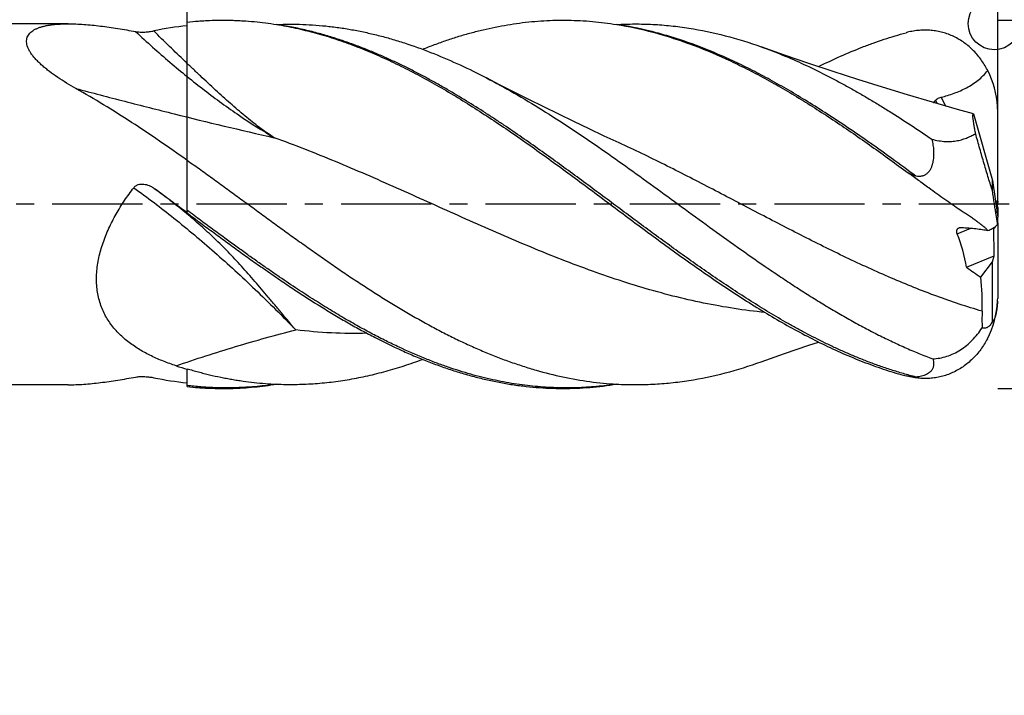
# Model space of a CAD drawing. Units: millimetres. Extents: x 0 to 594, y 0 to 420.
# Drawn here: x 359 to 493, y 113 to 205 of the extents above; entities that cross this region are included whole.
import ezdxf
from ezdxf.enums import TextEntityAlignment as Align

# ---------------------------------------------------------------- set-up
doc = ezdxf.new("R2010")
doc.units = ezdxf.units.MM
doc.header["$LTSCALE"] = 32.67
doc.linetypes.add('CENTER', pattern=[0.6, 0.375, -0.075, 0.075, -0.075])
doc.layers.get('0').update_dxf_attribs({"linetype": 'CONTINUOUS'})
for name, color, linetype in [('608118202-000_AXIS', 7, 'CONTINUOUS'), ('608118202-000_CL', 7, 'CONTINUOUS'), ('608118202-000_DIM', 7, 'CONTINUOUS')]:
    doc.layers.add(name, color=color, linetype=linetype)
doc.styles.get("Standard").update_dxf_attribs({"font": 'TXT.SHX', "width": 0.7})
doc.styles.add('TEXTSTYLE_2', font='gdt', dxfattribs={"width": 0.7})
doc.styles.add('TEXTSTYLE_3', font='TXT.SHX', dxfattribs={"width": 0.6})
doc.dimstyles.new('DIMSTYLE_2', dxfattribs={"dimtxt": 3.5, "dimasz": 3.5, "dimexe": 1.5, "dimexo": 0, "dimgap": 0.875, "dimtad": 1, "dimdec": 3, "dimlfac": 0.2, "dimdsep": 46, "dimtxsty": 'STANDARD', "dimblk": '_FILLED', "dimblk1": '_FILLED', "dimblk2": '_FILLED', "dimcen": 0.09, "dimclrt": 2, "dimadec": 3, "dimazin": 2, "dimtol": 1, "dimtp": 2, "dimtfac": 0.6, "dimtdec": 3, "dimtofl": 0, "dimtmove": 0, "dimatfit": 3, "dimldrblk": '_FILLED', "dimfxl": 1, "dimtolj": 1, "dimarcsym": 0})
doc.dimstyles.new('DIMSTYLE_3', dxfattribs={"dimtxt": 3.5, "dimasz": 3.5, "dimexe": 1.5, "dimexo": 0, "dimgap": 0.875, "dimtad": 1, "dimdec": 3, "dimlfac": 0.2, "dimdsep": 46, "dimtxsty": 'STANDARD', "dimblk": '_FILLED', "dimblk1": '_FILLED', "dimblk2": '_FILLED', "dimcen": 0.09, "dimclrt": 2, "dimadec": 3, "dimazin": 2, "dimtol": 1, "dimtp": 1, "dimtfac": 0.6, "dimtdec": 3, "dimtofl": 0, "dimtmove": 0, "dimatfit": 3, "dimldrblk": '_FILLED', "dimfxl": 1, "dimtolj": 1, "dimarcsym": 0})
doc.dimstyles.new('DIMSTYLE_4', dxfattribs={"dimtxt": 3.5, "dimasz": 3.5, "dimexe": 1.5, "dimexo": 0, "dimgap": 0.875, "dimtad": 1, "dimdec": 3, "dimlfac": 0.2, "dimdsep": 46, "dimtxsty": 'STANDARD', "dimblk": '_FILLED', "dimblk1": '_FILLED', "dimblk2": '_FILLED', "dimcen": 0.09, "dimclrt": 2, "dimadec": 3, "dimazin": 2, "dimtp": -0.013, "dimtm": 0.035, "dimtfac": 1, "dimtdec": 3, "dimtofl": 0, "dimtmove": 0, "dimatfit": 3, "dimldrblk": '_FILLED', "dimfxl": 1, "dimtolj": 1, "dimarcsym": 0})

# ---------------------------------------------------------------- blocks, each defined once
blk = doc.blocks.new('_FILLED')
at = {"color": 0, "linetype": 'BYBLOCK'}
blk.add_solid([(0, 0), (-1, 0.125), (-1, -0.125)], dxfattribs=at)
blk = doc.blocks.new('*D2')
at = {"layer": '608118202-000_DIM', "color": 3, "linetype": 'CONTINUOUS'}
for p, q in [((132, 180), (132, 246.5)), ((492, 180), (492, 246.5)), ((132, 245), (312, 245)), ((492, 245), (312, 245))]:
    blk.add_line(p, q, dxfattribs=at)
at = {"layer": '608118202-000_DIM', "color": 3, "linetype": 'CONTINUOUS', "xscale": 3.5, "yscale": 3.5, "zscale": 3.5, "rotation": 180}
blk.add_blockref('_FILLED', (132, 245), dxfattribs=at)
at = {"layer": '608118202-000_DIM', "color": 3, "linetype": 'CONTINUOUS', "xscale": 3.5, "yscale": 3.5, "zscale": 3.5}
blk.add_blockref('_FILLED', (492, 245), dxfattribs=at)
at = {"layer": '608118202-000_DIM', "color": 2, "linetype": 'CONTINUOUS'}
for s, width, p in [('72', 0.785714, (305.35, 246.75)), (' [L1]', 0.571429, (316.4, 246.75)), ('MIN. REGRIND LENGTH ', 0.759524, (307, 239.93)), ('58.4', 0.714286, (338.58, 239.93))]:
    blk.add_text(s, height=3.5, dxfattribs=dict(at, width=width)).set_placement(p, align=Align.CENTER)
at = {"layer": '608118202-000_DIM', "color": 2, "linetype": 'CONTINUOUS', "style": 'TEXTSTYLE_3'}
for s, width, p in [('+2', 0.75, (309.67, 248.85)), (' 0', 0.785714, (309.75, 246.05))]:
    blk.add_text(s, height=2.1, dxfattribs=dict(at, width=width)).set_placement(p, align=Align.CENTER)
blk = doc.blocks.new('*D3')
at = {"layer": '608118202-000_DIM', "color": 3, "linetype": 'CONTINUOUS'}
for p, q in [((382, 180), (382, 226.5)), ((492, 180), (492, 226.5)), ((382, 225), (437, 225)), ((492, 225), (437, 225))]:
    blk.add_line(p, q, dxfattribs=at)
at = {"layer": '608118202-000_DIM', "color": 3, "linetype": 'CONTINUOUS', "xscale": 3.5, "yscale": 3.5, "zscale": 3.5, "rotation": 180}
blk.add_blockref('_FILLED', (382, 225), dxfattribs=at)
at = {"layer": '608118202-000_DIM', "color": 3, "linetype": 'CONTINUOUS', "xscale": 3.5, "yscale": 3.5, "zscale": 3.5}
blk.add_blockref('_FILLED', (492, 225), dxfattribs=at)
at = {"layer": '608118202-000_DIM', "color": 2, "linetype": 'CONTINUOUS'}
for s, width, p in [('22', 0.785714, (429.97, 226.75)), (' [L2]', 0.614286, (441.4, 226.75))]:
    blk.add_text(s, height=3.5, dxfattribs=dict(at, width=width)).set_placement(p, align=Align.CENTER)
at = {"layer": '608118202-000_DIM', "color": 2, "linetype": 'CONTINUOUS', "style": 'TEXTSTYLE_3'}
for s, width, p in [('+1', 0.642857, (434.07, 228.85)), (' 0', 0.785714, (434.37, 226.05))]:
    blk.add_text(s, height=2.1, dxfattribs=dict(at, width=width)).set_placement(p, align=Align.CENTER)
blk = doc.blocks.new('*D4')
at = {"layer": '608118202-000_DIM', "color": 3, "linetype": 'CONTINUOUS'}
for p, q in [((492, 205), (513.5, 205)), ((512, 205), (512, 180)), ((512, 155), (512, 180)), ((512, 180), (512, 117.16)), ((492, 155), (513.5, 155))]:
    blk.add_line(p, q, dxfattribs=at)
at = {"layer": '608118202-000_DIM', "color": 3, "linetype": 'CONTINUOUS', "xscale": 3.5, "yscale": 3.5, "zscale": 3.5}
for p, rotation in [((512, 205), 90), ((512, 155), 270)]:
    blk.add_blockref('_FILLED', p, dxfattribs=dict(at, rotation=rotation))
at = {"layer": '608118202-000_DIM', "color": 2, "linetype": 'CONTINUOUS', "insert": (507.63, 145), "char_height": 3.5, "width": 69.5, "attachment_point": 3, "rotation": 90, "line_spacing_factor": 0.9, "style": 'TEXTSTYLE_2'}
blk.add_mtext('{\\fgdt;n}\\fTXT.SHX;10 f8 [D1]\\PMIN. REGRIND \\fgdt;{\\fgdt;n}\\fTXT.SHX;8.5', dxfattribs=at)
blk = doc.blocks.new('*D5')
at = {"layer": '608118202-000_DIM', "color": 3, "linetype": 'CONTINUOUS'}
for p, q in [((342, 180), (342, 236.5)), ((492, 180), (492, 236.5)), ((342, 235), (417, 235)), ((492, 235), (417, 235))]:
    blk.add_line(p, q, dxfattribs=at)
at = {"layer": '608118202-000_DIM', "color": 3, "linetype": 'CONTINUOUS', "xscale": 3.5, "yscale": 3.5, "zscale": 3.5, "rotation": 180}
blk.add_blockref('_FILLED', (342, 235), dxfattribs=at)
at = {"layer": '608118202-000_DIM', "color": 3, "linetype": 'CONTINUOUS', "xscale": 3.5, "yscale": 3.5, "zscale": 3.5}
blk.add_blockref('_FILLED', (492, 235), dxfattribs=at)
at = {"layer": '608118202-000_DIM', "color": 2, "linetype": 'CONTINUOUS', "style": 'TEXTSTYLE_3'}
for s, width, p in [('+1', 0.642857, (414.07, 238.85)), (' 0', 0.785714, (414.37, 236.05))]:
    blk.add_text(s, height=2.1, dxfattribs=dict(at, width=width)).set_placement(p, align=Align.CENTER)
at = {"layer": '608118202-000_DIM', "color": 2, "linetype": 'CONTINUOUS'}
for s, width, p in [('30', 0.75, (410.1, 236.75)), (' [L3]', 0.6, (421.27, 236.75))]:
    blk.add_text(s, height=3.5, dxfattribs=dict(at, width=width)).set_placement(p, align=Align.CENTER)

msp = doc.modelspace()

# ---------------------------------------------------------------- linework, layer by layer
at = {"color": 3, "linetype": 'CONTINUOUS'}
msp.add_circle((491.5455, 204.5252), 3.5535, dxfattribs=at)
at = {"layer": '608118202-000_AXIS', "color": 1, "linetype": 'CENTER'}
msp.add_line((513.1412, 179.9997), (129, 179.9997), dxfattribs=at)
at = {"layer": '608118202-000_CL', "color": 7, "linetype": 'CONTINUOUS'}
for p, q in [((365.84, 204.4997), (345.1225, 204.4997)), ((382, 204.2388), (382, 204.7408)), ((490.6442, 198.1614), (490.594, 198.2592)), ((490.6442, 198.1614), (490.6531, 198.1439)), ((490.6442, 198.1614), (490.6529, 198.1438)), ((488.7058, 192.2655), (486.545, 192.8725)), ((491.9965, 180.433), (491.9965, 192.7938)), ((488.7058, 192.2655), (491.2973, 183.2217)), ((382, 185.9845), (382.0144, 185.9742)), ((382, 178.8243), (382, 185.9845)), ((491.2973, 181.7862), (491.2973, 183.2217)), ((491.2973, 183.2217), (492, 178.2669)), ((377.4899, 182.193), (377.6619, 182.0676)), ((491.9965, 180.433), (491.8988, 180.4366)), ((491.8988, 180.4366), (491.9681, 179.9348)), ((491.9965, 180.433), (491.9649, 179.9997)), ((491.933, 179.9346), (491.9681, 179.9348)), ((491.933, 179.9346), (491.933, 179.8798)), ((491.9553, 180.0626), (491.9649, 179.9997)), ((491.9965, 179.5663), (491.9696, 179.9349)), ((491.9965, 179.5663), (491.9965, 178.2917)), ((492, 177.4918), (492, 178.2669)), ((491.4815, 176.8362), (491.4985, 176.8128)), ((491.4985, 176.8128), (491.6324, 176.8002)), ((491.5167, 172.9866), (491.4985, 176.8128)), ((491.5798, 176.9012), (491.6324, 176.8002)), ((491.6324, 176.8002), (491.6594, 176.96)), ((491.9965, 177.4421), (491.9965, 167.2056)), ((487.7651, 171.4515), (491.5167, 172.9866)), ((491.2973, 172.1791), (491.5167, 172.9866)), ((489.7134, 170.0979), (491.2973, 172.1791)), ((491.2973, 164.1086), (491.2973, 172.1791)), ((382, 155.2586), (382, 157.6772)), ((365.84, 155.4997), (345.1225, 155.4997))]:
    msp.add_line(p, q, dxfattribs=at)
at = {"layer": '608118202-000_CL', "color": 9, "linetype": 'CONTINUOUS'}
for p, q in [((483.5501, 194.0963), (483.7725, 193.6691)), ((484.3105, 194.5226), (484.9275, 193.3372)), ((491.7107, 180.3069), (491.933, 179.8798)), ((486.4953, 175.9973), (488.3626, 176.7614))]:
    msp.add_line(p, q, dxfattribs=at)
at = {"layer": '608118202-000_CL', "color": 7, "linetype": 'CONTINUOUS'}
for points in [[(486.545, 192.8725), (483.1346, 193.8524), (479.7432, 194.8575), (476.3719, 195.8874), (473.0203, 196.9421), (469.6861, 198.0222), (466.3687, 199.1281), (463.0694, 200.2592), (459.9181, 201.369)], [(440.6167, 188.3415), (438.6121, 189.2709), (436.5394, 190.245), (434.4803, 191.2263), (432.435, 192.2145), (430.4035, 193.2097), (428.3856, 194.2118), (426.3815, 195.2208), (424.3912, 196.2365), (422.6008, 197.1621)], [(459.9181, 158.6304), (463.0694, 159.7402), (466.3687, 160.8713), (467.6852, 161.3101)]]:
    msp.add_lwpolyline(points, dxfattribs=at)
for centre, radius, start, end in [((387.2187, 155.6324), 48.8857, 96.128186, 101.505862), ((479.4997, 192.4995), 12.5003, 3.674595, 26.842667), ((479.4941, 192.499), 12.5059, 2.76912, 3.675004), ((479.5002, 192.4993), 12.4997, 1.349896, 2.769228), ((465.4645, 167.6725), 22.6184, 9.617937, 21.595548), ((579.1438, 300.8881), 158.4421, 234.778954, 235.636846), ((454.7809, 166.5052), 35.1168, 358.334856, 5.872032), ((479.479, 167.5001), 12.521, 357.044276, 358.651886), ((479.5, 167.4997), 12.5, 332.566059, 357.041516), ((529.7767, 164.3478), 39.9101, 178.367561, 181.623789), ((398.4827, 213.0869), 57.8743, 251.902615, 253.452969), ((387.2187, 204.3669), 48.8857, 258.494148, 263.871814)]:
    msp.add_arc(centre, radius, start, end, dxfattribs=at)
msp.add_ellipse((491.7921, 180.1973), major_axis=(-0.0205, 2.1883), ratio=0.06372029, start_param=-2.22589638, end_param=-1.71702991, dxfattribs=at)
for points, knots in [([(366.8834, 195.7268), (366.4591, 195.9649), (365.6296, 196.4484), (364.4365, 197.2103), (363.5008, 197.8754), (362.8044, 198.4231), (362.3207, 198.8333), (361.8734, 199.247), (361.4674, 199.6622), (361.1083, 200.0768), (360.8014, 200.4878), (360.552, 200.8921), (360.3646, 201.2862), (360.2429, 201.6667), (360.1894, 202.0301), (360.205, 202.3726), (360.2888, 202.6902), (360.4365, 202.9794), (360.6419, 203.2386), (360.8985, 203.4684), (361.2005, 203.6703), (361.5429, 203.846), (361.9213, 203.9972), (362.3315, 204.1256), (362.7701, 204.2326), (363.2339, 204.3198), (363.8935, 204.4128), (364.765, 204.4837), (365.475, 204.4997), (365.84, 204.4997)], [0, 0, 0, 0, 0.08992656, 0.1773965, 0.26152401, 0.30197455, 0.3411037, 0.3786996, 0.41453344, 0.44837025, 0.47999181, 0.50923189, 0.53602247, 0.56044737, 0.58278914, 0.60354483, 0.62338148, 0.64302439, 0.66312209, 0.68415647, 0.70642615, 0.73007912, 0.75515785, 0.78163807, 0.80946145, 0.83854816, 0.86881339, 0.932534, 1, 1, 1, 1]), ([(365.84, 204.4997), (366.1896, 204.4997), (366.9016, 204.4843), (367.9852, 204.423), (369.0999, 204.3275), (370.6383, 204.1572), (372.612, 203.8746), (374.1981, 203.5957), (375.003, 203.444)], [0, 0, 0, 0, 0.11356407, 0.23123555, 0.35250378, 0.47694235, 0.73394402, 1, 1, 1, 1]), ([(382, 204.7408), (382.5044, 204.7948), (383.262, 204.8634), (384.2734, 204.9284), (385.2837, 204.9776), (386.2946, 205.0035), (387.3053, 205.0019), (388.0634, 204.9864), (388.8214, 204.9572), (389.8327, 204.9021), (391.0973, 204.8032), (392.614, 204.6354), (393.6226, 204.4894), (394.1265, 204.4078)], [0, 0, 0, 0, 0.12509098, 0.1875145, 0.24987855, 0.37448593, 0.43677317, 0.49907903, 0.56142194, 0.62381151, 0.74877901, 0.87412081, 1, 1, 1, 1]), ([(413.9379, 201.0447), (414.484, 201.2647), (415.5762, 201.6882), (417.2231, 202.2754), (418.8701, 202.8088), (420.5175, 203.2856), (422.1652, 203.7045), (424.355, 204.1849), (427.0971, 204.6439), (430.3991, 204.9591), (433.7019, 205.0309), (437.0043, 204.8574), (439.1953, 204.5827), (440.2877, 204.4069)], [0, 0, 0, 0, 0.06564156, 0.13061216, 0.19493774, 0.25865236, 0.32180956, 0.38447702, 0.50859263, 0.63156926, 0.75402425, 0.87661977, 1, 1, 1, 1]), ([(440.2877, 204.4069), (441.1047, 204.4527), (442.7414, 204.5008), (445.1987, 204.4415), (447.656, 204.2503), (450.9462, 203.8189), (455.071, 202.9502), (458.3062, 201.944), (459.9182, 201.3689)], [0, 0, 0, 0, 0.12278192, 0.24553241, 0.36862319, 0.49241157, 0.74321156, 1, 1, 1, 1]), ([(375.003, 203.444), (375.1008, 203.4255), (375.3055, 203.398), (375.6206, 203.3772), (375.9458, 203.3731), (376.3737, 203.3868), (376.8827, 203.4331), (377.2795, 203.4975), (377.4675, 203.5357)], [0, 0, 0, 0, 0.12039261, 0.24968139, 0.38200877, 0.51384208, 0.76779663, 1, 1, 1, 1]), ([(394.1265, 204.4078), (394.7195, 204.4328), (395.9063, 204.459), (397.6872, 204.4306), (399.468, 204.3334), (401.2489, 204.1673), (403.0296, 203.932), (404.8102, 203.6294), (406.5908, 203.2608), (408.3713, 202.826), (410.1518, 202.3259), (412.5379, 201.5712), (415.522, 200.4725), (419.0821, 198.9301), (421.4275, 197.7724), (422.6008, 197.1621)], [0, 0, 0, 0, 0.05988748, 0.11975861, 0.17970247, 0.23981854, 0.30020377, 0.36092443, 0.42204562, 0.4836592, 0.54584517, 0.60864162, 0.73616841, 0.86654101, 1, 1, 1, 1]), ([(394.1265, 204.4078), (394.995, 204.2672), (396.7341, 203.9353), (399.3298, 203.2987), (401.9248, 202.5218), (404.0777, 201.7639), (405.7994, 201.095), (407.096, 200.5599), (408.3924, 199.9935), (410.1283, 199.194), (412.2979, 198.1216), (414.8898, 196.7327), (417.4817, 195.245), (420.073, 193.6656), (422.6634, 192.0027), (425.2541, 190.2688), (427.8447, 188.4743), (431.3099, 186.0059), (433.8905, 184.1079), (435.6112, 182.8312)], [0, 0, 0, 0, 0.05589833, 0.11243487, 0.16974757, 0.22794842, 0.25740361, 0.28710526, 0.31706644, 0.34729325, 0.40853203, 0.4708125, 0.53410858, 0.59839473, 0.66362174, 0.72968028, 0.79646252, 0.86386045, 1, 1, 1, 1]), ([(440.2877, 204.4069), (441.9513, 204.1392), (444.4428, 203.6012), (447.7202, 202.6429), (451.0433, 201.5042), (454.3405, 200.1324), (457.6088, 198.5645), (460.0802, 197.2787), (462.5505, 195.8975), (465.0203, 194.429), (467.4902, 192.883), (469.9599, 191.2678), (472.4295, 189.5917), (474.8985, 187.8628), (477.3676, 186.0914), (479.0094, 184.8917), (479.831, 184.2874)], [0, 0, 0, 0, 0.11286497, 0.17034925, 0.2286696, 0.34807705, 0.40926132, 0.47144612, 0.53464129, 0.59881352, 0.66389007, 0.72979842, 0.79646173, 0.86379683, 0.93168328, 1, 1, 1, 1]), ([(467.6852, 198.6899), (468.6649, 199.1757), (470.6239, 200.1004), (473.1096, 201.142), (475.0984, 201.8879), (477.0689, 202.5705), (478.5598, 203.0225), (479.5572, 203.2931)], [0, 0, 0, 0, 0.25724462, 0.50946011, 0.63374386, 0.75689029, 1, 1, 1, 1]), ([(490.5943, 198.2587), (490.4641, 198.5094), (490.184, 199.0021), (489.7072, 199.7065), (489.1757, 200.3707), (488.5941, 200.9869), (487.9674, 201.5488), (487.3011, 202.0508), (486.6006, 202.4887), (485.8714, 202.8592), (485.1189, 203.1601), (484.348, 203.3901), (483.5632, 203.5488), (482.7686, 203.6365), (481.9676, 203.6542), (481.1633, 203.6032), (480.3581, 203.4853), (479.8262, 203.3643), (479.5612, 203.2938)], [0, 0, 0, 0, 0.06439036, 0.12907306, 0.19373301, 0.25812187, 0.32205435, 0.38540437, 0.4481075, 0.51016266, 0.57163106, 0.63263094, 0.69332948, 0.75393087, 0.81466267, 0.87576268, 0.93746753, 1, 1, 1, 1]), ([(459.9182, 201.3689), (460.8915, 201.0216), (462.8395, 200.2718), (465.7347, 199.0069), (468.1356, 197.84), (470.0557, 196.8415), (471.502, 196.0576), (472.9484, 195.2437), (474.3953, 194.4019), (475.8424, 193.5333), (477.7782, 192.3368), (480.1952, 190.7814), (482.1124, 189.4979), (483.0718, 188.8441)], [0, 0, 0, 0, 0.11745314, 0.23713317, 0.35900533, 0.42077389, 0.4830952, 0.54597091, 0.60940014, 0.67335035, 0.73778733, 0.86804327, 1, 1, 1, 1]), ([(484.3105, 194.5226), (484.9108, 194.676), (485.8021, 194.9472), (486.9522, 195.4109), (487.7896, 195.8166), (488.5926, 196.2871), (489.3493, 196.8296), (490.0444, 197.4494), (490.4552, 197.9159), (490.6442, 198.1614)], [0, 0, 0, 0, 0.24997386, 0.37499507, 0.50001381, 0.62502592, 0.7500296, 0.87501872, 1, 1, 1, 1]), ([(422.6008, 197.1621), (423.8776, 196.498), (426.4288, 195.0958), (430.2098, 192.8247), (433.9892, 190.391), (437.7683, 187.8262), (441.5465, 185.162), (445.324, 182.432), (449.1014, 179.6713), (452.8797, 176.9159), (456.658, 174.1992), (459.8145, 171.9862), (462.3454, 170.27), (464.2382, 169.0192), (466.1311, 167.8035), (468.0233, 166.6255), (469.9154, 165.4894), (471.807, 164.3987), (473.6992, 163.3589), (475.5924, 162.3739), (477.485, 161.4437), (479.3771, 160.5714), (481.2702, 159.7628), (482.5401, 159.2649), (483.1748, 159.027)], [0, 0, 0, 0, 0.06018086, 0.12168103, 0.18438751, 0.24811775, 0.31263719, 0.37768926, 0.44299589, 0.50826783, 0.57321888, 0.63757667, 0.66944924, 0.70107776, 0.73243895, 0.76351171, 0.7942751, 0.8247117, 0.85480575, 0.88454835, 0.91393802, 0.94297331, 0.97165716, 1, 1, 1, 1]), ([(382, 185.9539), (380.7471, 186.8432), (378.2463, 188.5937), (374.4741, 191.1251), (370.7009, 193.516), (368.157, 195.0123), (366.8835, 195.7269)], [0, 0, 0, 0, 0.25595691, 0.50848496, 0.75672549, 1, 1, 1, 1]), ([(483.3055, 193.8029), (483.3281, 193.8243), (483.418, 193.9147), (483.4968, 194.016), (483.5501, 194.0963)], [0, 0, 0, 0, 0.24363435, 1, 1, 1, 1]), ([(483.5501, 194.0963), (483.5638, 194.1168), (483.598, 194.1584), (483.6615, 194.2173), (483.7405, 194.2765), (483.8698, 194.3571), (484.0593, 194.4469), (484.2236, 194.5004), (484.3105, 194.5226)], [0, 0, 0, 0, 0.08356451, 0.18117801, 0.29268727, 0.41705701, 0.69652115, 1, 1, 1, 1]), ([(489.0046, 189.6012), (488.9655, 189.7967), (488.8933, 190.1663), (488.8118, 190.6156), (488.7573, 190.9421), (488.7232, 191.1608), (488.6946, 191.3613), (488.6716, 191.5431), (488.6543, 191.7056), (488.6428, 191.8482), (488.6372, 191.9706), (488.6375, 192.0721), (488.6429, 192.1434), (488.6512, 192.1894), (488.6585, 192.2159), (488.6674, 192.2369), (488.6781, 192.2527), (488.691, 192.2629), (488.701, 192.2653), (488.7058, 192.2655)], [0, 0, 0, 0, 0.2199555, 0.41557365, 0.50373705, 0.58519652, 0.65974576, 0.72718959, 0.78734426, 0.84003313, 0.88509591, 0.92241924, 0.95197122, 0.9638748, 0.97392389, 0.98222897, 0.98900963, 0.99469158, 1, 1, 1, 1]), ([(483.0718, 188.8441), (483.1316, 188.5811), (483.2309, 188.0497), (483.3107, 187.2424), (483.3087, 186.5651), (483.2546, 186.027), (483.1835, 185.6277), (483.0764, 185.2369), (482.926, 184.8606), (482.7235, 184.5093), (482.503, 184.251), (482.2943, 184.0785), (482.1217, 183.9691), (481.9352, 183.883), (481.7376, 183.8224), (481.5326, 183.7878), (481.2538, 183.7753), (481.0441, 183.801), (480.9073, 183.8299)], [0, 0, 0, 0, 0.12428927, 0.24878695, 0.3733375, 0.43561081, 0.49783324, 0.55998254, 0.62204837, 0.68405411, 0.74610239, 0.7772666, 0.80855237, 0.84000288, 0.87164912, 0.90350049, 0.9355419, 1, 1, 1, 1]), ([(483.0718, 188.8441), (483.3753, 188.7554), (483.9786, 188.6131), (484.8778, 188.5113), (485.7319, 188.5212), (486.523, 188.6273), (487.2431, 188.8077), (487.8919, 189.0403), (488.4737, 189.306), (488.8341, 189.502), (489.0046, 189.6012)], [0, 0, 0, 0, 0.15393163, 0.30108287, 0.43959799, 0.56878578, 0.68884637, 0.80036489, 0.90393907, 1, 1, 1, 1]), ([(491.2973, 181.7862), (491.206, 182.0673), (491.0198, 182.6533), (490.6377, 183.8925), (490.1504, 185.5314), (489.5714, 187.5501), (489.1918, 188.9166), (489.0046, 189.6012)], [0, 0, 0, 0, 0.10885183, 0.22646934, 0.47762534, 0.7385955, 1, 1, 1, 1]), ([(382.0144, 185.9742), (382.3183, 185.7588), (382.9258, 185.3264), (383.8367, 184.6754), (384.7472, 184.0206), (385.6567, 183.3614), (386.5658, 182.6991), (387.4757, 182.036), (388.3872, 181.3735), (389.6029, 180.4889), (391.1198, 179.3795), (392.9381, 178.0476), (394.4557, 176.944), (395.6709, 176.0664), (396.8839, 175.1936), (398.3991, 174.1107), (400.2187, 172.8269), (402.0389, 171.565), (403.8598, 170.329), (405.6799, 169.1203), (407.1993, 168.1366), (408.4158, 167.3684), (409.6273, 166.617), (411.7359, 165.3431), (414.1627, 163.9586), (416.6023, 162.6611), (418.4217, 161.7438), (420.2424, 160.8823), (422.0646, 160.08), (423.8871, 159.337), (425.7089, 158.6531), (427.5305, 158.0315), (429.9475, 157.2923), (432.9744, 156.5314), (436.6261, 155.8954), (439.0699, 155.6607), (440.2877, 155.5925)], [0, 0, 0, 0, 0.01676463, 0.03356454, 0.05039384, 0.06724757, 0.08412301, 0.10101746, 0.11792623, 0.1348438, 0.16868745, 0.20251542, 0.23629198, 0.25315003, 0.26998277, 0.30355592, 0.33697842, 0.3702178, 0.40324457, 0.43603314, 0.46855792, 0.48471342, 0.50079414, 0.53272321, 0.59559692, 0.62651939, 0.65708775, 0.68730225, 0.71716855, 0.74669218, 0.77587951, 0.80474497, 0.83330888, 0.8896296, 0.94510019, 1, 1, 1, 1]), ([(480.9073, 183.8299), (480.716, 183.8704), (480.3425, 183.9975), (479.9973, 184.1841), (479.831, 184.2874)], [0, 0, 0, 0, 0.49977569, 1, 1, 1, 1]), ([(482.6363, 182.2161), (482.1683, 182.5586), (481.2333, 183.2491), (480.2999, 183.9418), (479.831, 184.2874)], [0, 0, 0, 0, 0.49892163, 1, 1, 1, 1]), ([(380.5051, 158.0756), (379.927, 158.2644), (378.7882, 158.6719), (377.1347, 159.3923), (375.563, 160.2349), (374.0958, 161.2188), (372.9847, 162.1751), (372.1868, 163.0273), (371.638, 163.713), (371.1451, 164.4464), (370.7144, 165.2274), (370.352, 166.0549), (370.0633, 166.926), (369.8528, 167.8366), (369.723, 168.781), (369.6749, 169.7526), (369.7185, 171.0861), (369.972, 172.7808), (370.546, 174.7926), (371.348, 176.7661), (372.3357, 178.6777), (373.4727, 180.514), (374.3121, 181.6856), (374.7486, 182.2579)], [0, 0, 0, 0, 0.0591546, 0.1175834, 0.175304, 0.23240843, 0.28911629, 0.31746087, 0.34588179, 0.37446701, 0.40331604, 0.43253375, 0.46222127, 0.49246518, 0.52332698, 0.55483579, 0.58698634, 0.65300246, 0.72090635, 0.79006137, 0.85989761, 0.92997882, 1, 1, 1, 1]), ([(374.7486, 182.2579), (374.7865, 182.3076), (374.8716, 182.4002), (375.0208, 182.515), (375.1861, 182.6053), (375.4206, 182.6943), (375.7311, 182.7509), (376.1083, 182.746), (376.4796, 182.6808), (376.8377, 182.5639), (377.1773, 182.4019), (377.3888, 182.2667), (377.4899, 182.193)], [0, 0, 0, 0, 0.06240011, 0.12484127, 0.18733347, 0.24986589, 0.37482518, 0.49988497, 0.62496096, 0.75001343, 0.87502407, 1, 1, 1, 1]), ([(377.6619, 182.0676), (378.0236, 181.8039), (379.4703, 180.7476), (380.9152, 179.6889), (382, 178.8959)], [0, 0, 0, 0, 0.2498709, 1, 1, 1, 1]), ([(435.6112, 182.8312), (437.4454, 181.4703), (440.1867, 179.4174), (443.8458, 176.6942), (446.5891, 174.6745), (449.3326, 172.6906), (452.0764, 170.7559), (454.8206, 168.8831), (457.5647, 167.0841), (460.3086, 165.3705), (463.0536, 163.7568), (465.7998, 162.2535), (468.546, 160.8677), (470.845, 159.8135), (472.6844, 159.0398), (474.0578, 158.4982), (475.4315, 157.9934), (477.2555, 157.3713), (478.6347, 156.9565), (479.5571, 156.7062)], [0, 0, 0, 0, 0.13322192, 0.19976489, 0.2660515, 0.33192659, 0.39724413, 0.46187387, 0.5257027, 0.5886276, 0.65054824, 0.71141263, 0.77120896, 0.82993257, 0.8588954, 0.88759565, 0.91604287, 0.94425232, 1, 1, 1, 1]), ([(486.8836, 179.2283), (486.547, 179.4552), (485.858, 179.9231), (484.8099, 180.6512), (483.7301, 181.4194), (483.0034, 181.9474), (482.6363, 182.2161)], [0, 0, 0, 0, 0.23447584, 0.48111217, 0.73720003, 1, 1, 1, 1]), ([(492, 177.4918), (492, 177.4866), (491.9999, 177.4783), (491.999, 177.4687), (491.9977, 177.4643), (491.9965, 177.4624), (491.9945, 177.4629), (491.9931, 177.4648), (491.9914, 177.4678), (491.9896, 177.4722), (491.9875, 177.4778), (491.9853, 177.4848), (491.9829, 177.493), (491.9792, 177.5062), (491.9744, 177.5257), (491.9682, 177.5524), (491.9615, 177.5833), (491.9542, 177.618), (491.9465, 177.6564), (491.9384, 177.6982), (491.9267, 177.7601), (491.9146, 177.8257), (491.9021, 177.895), (491.8887, 177.9707), (491.8713, 178.0705), (491.8499, 178.1962), (491.8276, 178.329), (491.8046, 178.4682), (491.7809, 178.613), (491.7567, 178.7629), (491.7233, 178.9717), (491.6805, 179.2423), (491.6098, 179.6965), (491.5191, 180.2904), (491.4087, 181.028), (491.3347, 181.5306), (491.2973, 181.7862)], [0, 0, 0, 0, 0.00353316, 0.00574141, 0.00637952, 0.00675827, 0.00706355, 0.00756366, 0.00834258, 0.00941457, 0.01077932, 0.01243244, 0.01436797, 0.01657905, 0.02179783, 0.0280272, 0.03520497, 0.04327088, 0.05216473, 0.06183053, 0.07221823, 0.09496431, 0.10723802, 0.12006139, 0.14721477, 0.17618489, 0.20676054, 0.23877275, 0.27206912, 0.3065262, 0.34203372, 0.41583196, 0.49283552, 0.65458853, 0.82433884, 1, 1, 1, 1]), ([(490.6703, 176.4482), (490.5607, 176.5609), (490.3246, 176.784), (489.9383, 177.1063), (489.512, 177.4314), (489.048, 177.7639), (488.5492, 178.1078), (488.0187, 178.4661), (487.4597, 178.8408), (487.0783, 179.097), (486.8836, 179.2283)], [0, 0, 0, 0, 0.10022686, 0.20689891, 0.32071912, 0.44202245, 0.57085236, 0.70703706, 0.85023969, 1, 1, 1, 1]), ([(382, 178.8243), (382.6067, 178.3718), (383.8197, 177.4685), (385.6402, 176.1201), (387.4599, 174.7822), (389.2812, 173.4619), (391.1017, 172.1599), (392.9218, 170.8799), (394.7425, 169.6278), (397.1597, 168.0069), (399.5858, 166.4463), (402.0257, 164.961), (403.8469, 163.8976), (405.668, 162.881), (408.081, 161.5999), (410.51, 160.4193), (412.9535, 159.35), (414.7753, 158.6134), (416.597, 157.939), (418.4188, 157.3291), (420.2409, 156.7876), (422.0636, 156.3169), (423.8863, 155.9164), (425.7091, 155.5865), (427.532, 155.3277), (429.3549, 155.1417), (431.178, 155.0295), (433.0011, 154.9915), (434.8243, 155.0282), (437.2592, 155.1767), (439.0799, 155.3981), (440.2877, 155.5924)], [0, 0, 0, 0, 0.03513531, 0.0702033, 0.1051677, 0.13998174, 0.17462649, 0.20906994, 0.24327051, 0.27720141, 0.34416903, 0.37715865, 0.40979337, 0.44206594, 0.47396649, 0.53661072, 0.5673718, 0.59776971, 0.62781867, 0.65753418, 0.68693307, 0.7160429, 0.74490116, 0.77354563, 0.80201432, 0.83034713, 0.8585873, 0.88678036, 0.91497337, 0.94321316, 1, 1, 1, 1]), ([(486.4953, 175.9973), (486.4638, 176.0766), (486.4318, 176.2), (486.4308, 176.364), (486.4511, 176.4781), (486.4932, 176.5833), (486.5578, 176.6766), (486.645, 176.7544), (486.715, 176.792), (486.7526, 176.8073)], [0, 0, 0, 0, 0.2698202, 0.3956101, 0.516364, 0.63395329, 0.75119766, 0.87180898, 1, 1, 1, 1]), ([(486.7526, 176.8073), (486.802, 176.8276), (486.9128, 176.856), (487.0267, 176.859), (487.0862, 176.8554)], [0, 0, 0, 0, 0.47234577, 1, 1, 1, 1]), ([(487.0862, 176.8554), (487.4218, 176.8351), (488.0743, 176.7898), (489.0165, 176.7021), (489.7545, 176.6097), (490.2967, 176.522), (490.5493, 176.4737), (490.6703, 176.4482)], [0, 0, 0, 0, 0.2793658, 0.54354994, 0.78629308, 0.89727624, 1, 1, 1, 1]), ([(490.6703, 176.4482), (490.7737, 176.4876), (490.9682, 176.5666), (491.2374, 176.6937), (491.4673, 176.8226), (491.6573, 176.9529), (491.8071, 177.0844), (491.9163, 177.2175), (491.9742, 177.3336), (491.9963, 177.4249), (492, 177.4697), (492, 177.4917)], [0, 0, 0, 0, 0.18764313, 0.35572455, 0.50432501, 0.63393741, 0.74559799, 0.84124247, 0.92422191, 0.96263192, 1, 1, 1, 1]), ([(491.9833, 166.8545), (491.9723, 166.6409), (491.9419, 166.2484), (491.8721, 165.7104), (491.7904, 165.2664), (491.7015, 164.9049), (491.6079, 164.6156), (491.523, 164.418), (491.4525, 164.292), (491.3895, 164.1986), (491.3359, 164.1391), (491.2973, 164.1086)], [0, 0, 0, 0, 0.22310409, 0.41035217, 0.56567199, 0.69377022, 0.7983763, 0.88245151, 0.91764413, 0.94871649, 1, 1, 1, 1]), ([(483.1748, 159.027), (483.4976, 159.0413), (484.1482, 159.1134), (485.1097, 159.3536), (486.0485, 159.7268), (486.9472, 160.2264), (487.7907, 160.8403), (488.5674, 161.5529), (489.2702, 162.3475), (489.6871, 162.9212), (489.8826, 163.2169)], [0, 0, 0, 0, 0.11804191, 0.23832636, 0.36105647, 0.48609235, 0.61302608, 0.74132834, 0.8704732, 1, 1, 1, 1]), ([(491.2973, 164.1086), (491.2472, 164.0132), (491.1452, 163.8384), (490.9745, 163.61), (490.7985, 163.4312), (490.6183, 163.2998), (490.4346, 163.2137), (490.2488, 163.1716), (490.0626, 163.1719), (489.9417, 163.1982), (489.8826, 163.2169)], [0, 0, 0, 0, 0.1770603, 0.33180894, 0.46746326, 0.58765115, 0.69645649, 0.79840128, 0.89815536, 1, 1, 1, 1]), ([(490.5943, 161.7406), (490.4641, 161.4899), (490.184, 160.9972), (489.7072, 160.2929), (489.1757, 159.6287), (488.5941, 159.0124), (487.9674, 158.4505), (487.3011, 157.9485), (486.6006, 157.5106), (485.8714, 157.1401), (485.1189, 156.8392), (484.348, 156.6092), (483.5632, 156.4505), (482.7686, 156.3628), (481.9676, 156.3451), (481.1633, 156.3961), (480.3581, 156.514), (479.8262, 156.635), (479.5611, 156.7056)], [0, 0, 0, 0, 0.06439036, 0.12907306, 0.193733, 0.25812186, 0.32205434, 0.38540435, 0.44810748, 0.51016263, 0.57163102, 0.63263089, 0.69332943, 0.75393081, 0.81466262, 0.87576264, 0.93746751, 1, 1, 1, 1]), ([(483.1748, 159.027), (483.2161, 158.91), (483.2823, 158.6745), (483.3128, 158.3704), (483.2972, 158.1303), (483.263, 157.9497), (483.2032, 157.7687), (483.1133, 157.5874), (482.9882, 157.4068), (482.8217, 157.2288), (482.6073, 157.0571), (482.3409, 156.8981), (482.0245, 156.7609), (481.5465, 156.6183), (481.1641, 156.5688), (480.9073, 156.5585)], [0, 0, 0, 0, 0.09270709, 0.18220826, 0.22685709, 0.27224115, 0.31924531, 0.36901458, 0.42299141, 0.48290868, 0.55063878, 0.62768945, 0.71417792, 0.80780023, 1, 1, 1, 1]), ([(394.1265, 155.5915), (394.5391, 155.5742), (395.3647, 155.5509), (397.0165, 155.5486), (399.0837, 155.6284), (401.5634, 155.8578), (404.0426, 156.221), (406.5218, 156.7127), (409.0005, 157.3326), (411.4787, 158.0776), (413.1186, 158.6494), (413.938, 158.9538)], [0, 0, 0, 0, 0.06124057, 0.12245532, 0.24494986, 0.36787295, 0.4915936, 0.61637069, 0.74253537, 0.87037082, 1, 1, 1, 1]), ([(440.2877, 155.5925), (441.1047, 155.5467), (442.7414, 155.4985), (445.1987, 155.5578), (447.656, 155.749), (450.9462, 156.1804), (455.071, 157.0491), (458.3062, 158.0553), (459.9182, 158.6304)], [0, 0, 0, 0, 0.12278192, 0.24553241, 0.36862319, 0.49241157, 0.74321156, 1, 1, 1, 1]), ([(365.84, 155.4997), (366.1896, 155.4997), (366.9016, 155.5151), (367.9852, 155.5763), (369.0999, 155.6718), (370.6383, 155.8421), (372.612, 156.1247), (374.1981, 156.4036), (375.003, 156.5553)], [0, 0, 0, 0, 0.11356407, 0.23123555, 0.35250377, 0.47694235, 0.73394402, 1, 1, 1, 1]), ([(375.003, 156.5553), (375.1008, 156.5738), (375.3055, 156.6013), (375.6206, 156.6221), (375.9457, 156.6263), (376.3737, 156.6125), (376.8826, 156.5662), (377.2795, 156.5018), (377.4676, 156.4636)], [0, 0, 0, 0, 0.12039744, 0.24968412, 0.38200151, 0.51382591, 0.76777362, 1, 1, 1, 1]), ([(382, 157.6772), (382.2521, 157.6021), (382.7564, 157.4556), (383.5145, 157.2475), (384.2727, 157.0514), (385.2814, 156.8047), (386.2914, 156.5789), (387.3034, 156.3788), (388.0617, 156.2425), (388.8203, 156.1194), (389.8304, 155.9709), (391.0928, 155.8136), (392.6091, 155.6726), (393.6209, 155.6128), (394.1265, 155.5915)], [0, 0, 0, 0, 0.06397642, 0.12770196, 0.1911862, 0.25442887, 0.38022713, 0.44283638, 0.50528642, 0.5675863, 0.62972884, 0.75356294, 0.87692245, 1, 1, 1, 1]), ([(480.9073, 156.5585), (480.7875, 156.5537), (480.552, 156.5543), (480.2615, 156.5774), (480.0375, 156.6079), (479.823, 156.6448), (479.6647, 156.6788), (479.5611, 156.7056)], [0, 0, 0, 0, 0.26474568, 0.51937916, 0.64275844, 0.7638395, 1, 1, 1, 1]), ([(382, 155.2586), (382.5044, 155.2045), (383.262, 155.136), (384.2734, 155.0709), (385.2837, 155.0217), (386.2946, 154.9959), (387.3053, 154.9975), (388.0634, 155.0129), (388.8214, 155.0421), (389.8327, 155.0973), (391.0973, 155.1961), (392.614, 155.3639), (393.6226, 155.51), (394.1265, 155.5915)], [0, 0, 0, 0, 0.12509098, 0.1875145, 0.24987855, 0.37448593, 0.43677317, 0.49907903, 0.56142194, 0.62381151, 0.74877901, 0.87412081, 1, 1, 1, 1])]:
    msp.add_open_spline(points, degree=3, knots=knots, dxfattribs=at)
at = {"layer": '608118202-000_CL', "color": 9, "linetype": 'CONTINUOUS'}
for points, knots in [([(375.003, 203.444), (376.5222, 202.0184), (379.575, 199.2828), (384.2699, 195.4795), (388.9881, 192.0578), (392.1997, 189.9998), (393.8049, 189.0417)], [0, 0, 0, 0, 0.26342025, 0.51805459, 0.76363384, 1, 1, 1, 1]), ([(393.8048, 189.0417), (393.4672, 189.2637), (392.7945, 189.7205), (391.7995, 190.4404), (390.8108, 191.1995), (389.484, 192.2736), (388.1679, 193.4118), (386.8483, 194.596), (385.8393, 195.518), (384.8198, 196.4619), (383.7899, 197.4246), (382.7506, 198.4045), (381.3475, 199.7397), (379.579, 201.4453), (378.1725, 202.8317), (377.4676, 203.5357)], [0, 0, 0, 0, 0.05542837, 0.11152016, 0.1684498, 0.22638283, 0.34566669, 0.40707459, 0.46960022, 0.53315856, 0.5976497, 0.66298672, 0.72909375, 0.86333859, 1, 1, 1, 1]), ([(480.9073, 156.5585), (480.3352, 156.7028), (479.2086, 157.0078), (477.5518, 157.5144), (475.947, 158.0567), (474.3947, 158.6284), (472.8924, 159.2256), (471.4311, 159.8477), (470, 160.4938), (468.134, 161.382), (466.3097, 162.314), (464.5266, 163.2803), (462.7923, 164.2537), (460.6743, 165.5016), (458.1881, 167.0499), (455.7475, 168.638), (453.3405, 170.2623), (450.9614, 171.9171), (447.8213, 174.1546), (443.9336, 177.0041), (440.0652, 179.8866), (436.96, 182.1961), (433.827, 184.5124), (430.6593, 186.8145), (427.4373, 189.0797), (425.3887, 190.4795), (423.7286, 191.5847), (422.0458, 192.6839), (419.8999, 194.0408), (417.7014, 195.3565), (415.8914, 196.3889), (414.4948, 197.1578), (413.0669, 197.9133), (411.6081, 198.6517), (410.1185, 199.3693), (408.5946, 200.0645), (407.0253, 200.7362), (405.3971, 201.3842), (403.7031, 202.0057), (401.9425, 202.5926), (400.1122, 203.1359), (398.2027, 203.6287), (396.2012, 204.0633), (394.8293, 204.3021), (394.1265, 204.4078)], [0, 0, 0, 0, 0.01770803, 0.03502122, 0.05199263, 0.0685422, 0.0846651, 0.10050857, 0.11620835, 0.13178649, 0.16253278, 0.17767702, 0.19265683, 0.22221959, 0.2514498, 0.28055718, 0.30960867, 0.33860085, 0.36753255, 0.42533374, 0.4832645, 0.51232769, 0.54148112, 0.60020712, 0.62985085, 0.65968676, 0.67467426, 0.68970853, 0.72001291, 0.75086966, 0.7665969, 0.78255131, 0.79871768, 0.81507956, 0.83162204, 0.84833942, 0.86534635, 0.88285104, 0.90093165, 0.91949421, 0.93854144, 0.95822376, 0.97866914, 1, 1, 1, 1]), ([(480.9073, 183.8299), (479.8187, 184.6307), (478.208, 185.8063), (476.0839, 187.3279), (474.0995, 188.7301), (471.717, 190.3742), (468.9402, 192.2158), (466.2653, 193.9118), (463.6828, 195.4666), (461.1834, 196.8831), (458.7496, 198.1705), (456.3628, 199.3397), (453.2669, 200.7312), (450.1791, 201.9272), (447.0981, 202.906), (444.0878, 203.7217), (441.8081, 204.1785), (440.2877, 204.4069)], [0, 0, 0, 0, 0.08815659, 0.13008344, 0.17044538, 0.24666804, 0.31890808, 0.38779206, 0.45326516, 0.5155316, 0.57518623, 0.63284801, 0.68887949, 0.79658533, 0.84861103, 0.89970491, 1, 1, 1, 1]), ([(366.8832, 195.7272), (369.0982, 195.1355), (373.5463, 193.9653), (382.5089, 191.6896), (389.2732, 190.0729), (393.8048, 189.0417)], [0, 0, 0, 0, 0.2479421, 0.49739731, 1, 1, 1, 1]), ([(460.4185, 165.3192), (459.0265, 165.4589), (456.2386, 165.8155), (452.0714, 166.5678), (447.9055, 167.5278), (442.3221, 169.0727), (435.3526, 171.4455), (427.0546, 174.7942), (418.7674, 178.456), (410.4833, 182.2103), (402.195, 185.8319), (396.6077, 188.0334), (393.8049, 189.0417)], [0, 0, 0, 0, 0.05912219, 0.1187116, 0.17888565, 0.23972279, 0.36346953, 0.48975697, 0.61777516, 0.74633254, 0.8741214, 1, 1, 1, 1]), ([(489.8828, 165.4848), (487.8076, 166.094), (483.656, 167.4822), (477.505, 169.9608), (471.3607, 172.7739), (465.2214, 175.8271), (459.0847, 179.0189), (452.9487, 182.2432), (446.8113, 185.393), (442.6856, 187.3888), (440.6167, 188.3415)], [0, 0, 0, 0, 0.11930346, 0.24126433, 0.36566487, 0.49198264, 0.61946615, 0.74722974, 0.874356, 1, 1, 1, 1]), ([(374.7486, 182.2579), (376.5997, 180.9262), (380.3187, 178.0934), (385.8085, 173.4782), (391.3206, 168.4146), (394.9278, 164.8206), (396.7307, 162.9562)], [0, 0, 0, 0, 0.23356677, 0.47859735, 0.73435873, 1, 1, 1, 1]), ([(381.9212, 178.7316), (381.2228, 179.313), (379.8176, 180.4445), (378.3807, 181.5356), (377.6606, 182.0673)], [0, 0, 0, 0, 0.50376673, 1, 1, 1, 1]), ([(440.2877, 155.5924), (439.3818, 155.4564), (437.5617, 155.2367), (434.8099, 155.0702), (432.0313, 155.0734), (429.2151, 155.2527), (426.3517, 155.6141), (423.4317, 156.1644), (420.4342, 156.9146), (417.8881, 157.7154), (415.788, 158.4729), (413.5569, 159.3462), (411.281, 160.3436), (408.9587, 161.4634), (407.1261, 162.4027), (405.2162, 163.4386), (403.2173, 164.5793), (401.1253, 165.8318), (398.9324, 167.2048), (396.621, 168.7111), (394.6145, 170.0663), (392.9282, 171.2326), (391.5876, 172.174), (390.1973, 173.1633), (388.7581, 174.1993), (387.2451, 175.2998), (385.6104, 176.5005), (383.8476, 177.8045), (382.6238, 178.714), (382, 179.178)], [0, 0, 0, 0, 0.04247538, 0.08495113, 0.12775106, 0.17122944, 0.21571603, 0.26149035, 0.30892715, 0.35890574, 0.38517716, 0.41243299, 0.46998954, 0.50033887, 0.53197039, 0.56546243, 0.60107769, 0.63867852, 0.67851362, 0.72103477, 0.76659826, 0.79077931, 0.81610643, 0.84255001, 0.86990019, 0.89833111, 0.9292978, 0.96394983, 1, 1, 1, 1]), ([(396.7307, 162.9562), (396.1023, 163.7052), (395.1654, 164.8244), (393.9214, 166.3079), (392.7028, 167.7574), (391.2014, 169.5284), (389.6893, 171.2496), (388.4736, 172.5716), (387.5623, 173.5284), (386.6437, 174.4577), (385.7164, 175.3601), (384.7804, 176.2373), (383.5255, 177.371), (382.5664, 178.1944), (381.9212, 178.7316)], [0, 0, 0, 0, 0.13532561, 0.2020222, 0.26798103, 0.39743192, 0.52337093, 0.58506726, 0.64599963, 0.70625622, 0.76592555, 0.82508342, 0.88379106, 1, 1, 1, 1]), ([(380.505, 158.0759), (383.1689, 159.005), (388.5459, 160.7442), (393.9914, 162.254), (396.7307, 162.9564)], [0, 0, 0, 0, 0.49941058, 1, 1, 1, 1]), ([(406.3971, 162.4946), (404.7865, 162.4502), (401.5552, 162.4833), (398.3356, 162.7597), (396.7307, 162.9562)], [0, 0, 0, 0, 0.49910628, 1, 1, 1, 1]), ([(394.1265, 155.5915), (393.7018, 155.5276), (392.834, 155.4095), (391.5037, 155.2677), (390.3629, 155.1796), (389.4276, 155.1279), (388.7111, 155.0988), (387.981, 155.0804), (387.2294, 155.0749), (386.446, 155.0838), (385.6206, 155.1089), (384.751, 155.1511), (383.8459, 155.2114), (382.9241, 155.2911), (382.3074, 155.3577), (382, 155.3939)], [0, 0, 0, 0, 0.10594263, 0.21595219, 0.32988914, 0.38808502, 0.44696624, 0.50673287, 0.56821136, 0.63231252, 0.69995203, 0.77184445, 0.84701748, 0.92367099, 1, 1, 1, 1])]:
    msp.add_open_spline(points, degree=3, knots=knots, dxfattribs=at)

# ---------------------------------------------------------------- dimensions: what is measured, and where the dimension line sits
at = {"layer": '608118202-000_DIM', "color": 3, "linetype": 'CONTINUOUS'}
for base, p1, text, dimstyle, picture, middle in [((492, 245.0019), (132, 179.9997), '<> [L1]\\PMIN. REGRIND LENGTH 58.4[.1]\\P ', 'DIMSTYLE_2', '*D2', (312, 245.0019)), ((492, 235.0019), (342, 179.9997), '<> [L3]', 'DIMSTYLE_3', '*D5', (417, 235.0019)), ((492, 225.0019), (382, 179.9997), '<> [L2]', 'DIMSTYLE_3', '*D3', (437, 225.0019))]:
    dim = msp.add_linear_dim(base=base, p1=p1, p2=(492, 179.9997), text=text, dimstyle=dimstyle, dxfattribs=at)
    dim.commit()
    dim.dimension.update_dxf_attribs({"geometry": picture, "text_midpoint": middle, "dimtype": 160})
dim = msp.add_linear_dim(base=(512, 204.9997), p1=(492, 154.9997), p2=(492, 204.9997), angle=90, text='%%c<> [D1]\\PMIN. REGRIND %%c8.5[.1]', dimstyle='DIMSTYLE_4', override={"dimpost": '<>f8'}, dxfattribs=at)
dim.commit()
dim.dimension.update_dxf_attribs({"geometry": '*D4', "text_midpoint": (512, 121.8315), "dimtype": 160})

doc.saveas('drawing.dxf')
